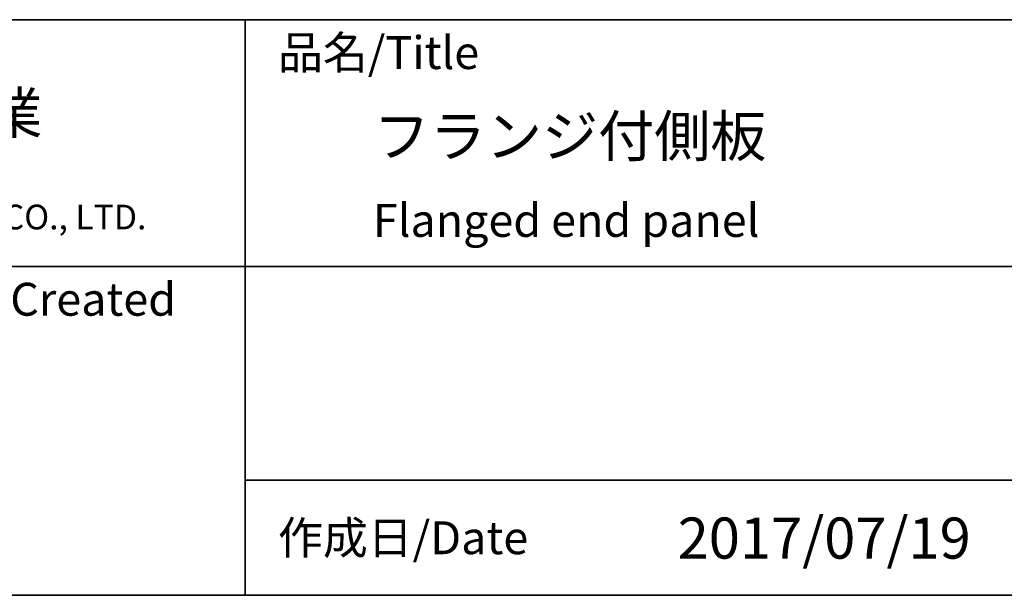
# Model space of a CAD drawing. Units: millimetres. Extents: x 29 to 3774, y 16 to 718.
# Drawn here: x 3474 to 3624, y 16 to 104 of the extents above; entities that cross this region are included whole.
import ezdxf
from ezdxf.enums import TextEntityAlignment as Align

# ---------------------------------------------------------------- set-up
doc = ezdxf.new("R2010")
doc.units = ezdxf.units.MM
doc.header["$LTSCALE"] = 2
doc.layers.add('Border (ISO)', color=7, linetype='Continuous', lineweight=35)
doc.layers.add('Title (ISO)', color=7, linetype='Continuous', lineweight=35)
doc.styles.add('Note Text (TK)', font='MS PGothic.ttf')
doc.styles.add('文字スタイル67', font='arial.ttf')

# ---------------------------------------------------------------- blocks, each defined once
blk = doc.blocks.new('図面枠 tk図枠')
at = {"layer": 'Border (ISO)'}
blk.add_line((14.5, 8), (405.5, 8), dxfattribs=at)
blk = doc.blocks.new('表題欄 tk表題欄')
at = {"layer": 'Title (ISO)'}
for p, q in [((74.709, 244.053), (255.709, 244.053)), ((149.709, 244.053), (149.709, 209.053)), ((74.709, 229.053), (230.709, 229.053)), ((149.709, 216.053), (230.709, 216.053)), ((255.709, 209.053), (74.709, 209.053))]:
    blk.add_line(p, q, dxfattribs=at)
at = {"layer": 'Title (ISO)', "color": 1, "char_height": 2, "line_spacing_factor": 1.5, "style": 'Note Text (TK)'}
for s, insert, attachment_point in [('\\fＭＳ Ｐゴシック|b0|i0;\\H2.0000;品名/Title', (151.709, 242.053), 4), ('\\fＭＳ Ｐゴシック|b0|i0;\\H2.0000;製図/Created', (137.209, 227.053), 5), ('\\fＭＳ Ｐゴシック|b0|i0;\\H2.0000;作成日/Date', (151.709, 212.553), 4)]:
    blk.add_mtext(s, dxfattribs=dict(at, insert=insert, attachment_point=attachment_point))
at = {"layer": 'Title (ISO)', "color": 7, "attachment_point": 4, "line_spacing_factor": 1.5, "style": 'Note Text (TK)'}
for s, insert, char_height in [('株式会社タカチ電機工業', (99.873, 238.053), 2.5), ('\\fArial|b0|i0;\\H1.4986;TAKACHI ELECTRONICS ENCLOSURE CO., LTD.', (99.873, 232.053), 1.4986)]:
    blk.add_mtext(s, dxfattribs=dict(at, insert=insert, char_height=char_height))
at = {"layer": 'Title (ISO)', "color": 7}
for tag, p, height, style in [('<品名>_001', (157.524, 235.725), 2.5, 'Note Text (TK)'), ('<Title>_001', (157.448, 230.552), 2, '文字スタイル67'), ('<尺度>_001', (239.814, 222.31), 2.5, 'Note Text (TK)'), ('<総ページ数>_001', (246.793, 213.303), 2.5, 'Note Text (TK)'), ('<ページ_No.>_001', (237.949, 213.303), 2.5, 'Note Text (TK)'), ('作成日_001', (175.639, 211.281), 2.5, 'Note Text (TK)')]:
    blk.add_attdef(tag, p, '', height=height, dxfattribs=dict(at, style=style))
at = {"layer": 'Title (ISO)', "color": 7, "style": 'Note Text (TK)'}
blk.add_attdef('<承認>', text='', height=2.5, dxfattribs=at).set_placement((87.209, 217.053), align=Align.MIDDLE_CENTER)

msp = doc.modelspace()

# ---------------------------------------------------------------- block references
at = {"xscale": 2.5, "yscale": 2.5, "zscale": 2.5}
msp.add_blockref('図面枠 tk図枠', (2759.75, -4), dxfattribs=at)
ref = msp.add_blockref('表題欄 tk表題欄', (3134.2279, -506.6318), dxfattribs=dict(xscale=2.5, yscale=2.5, zscale=2.5))
ref.add_attrib('<品名>_001', 'フランジ付側板', (3528.0384, 82.6797), dxfattribs={"layer": 'Title (ISO)', "color": 7, "height": 6.25, "style": 'Note Text (TK)'})
ref.add_attrib('作成日_001', '2017/07/19', (3574.2323, 21.5717), dxfattribs={"layer": 'Title (ISO)', "color": 7, "height": 6.25, "style": 'Note Text (TK)'})
ref.add_attrib('<Title>_001', 'Flanged end panel', (3527.927, 70.485), dxfattribs={"layer": 'Title (ISO)', "color": 7, "height": 5, "style": '文字スタイル67'})

doc.saveas('drawing.dxf')
